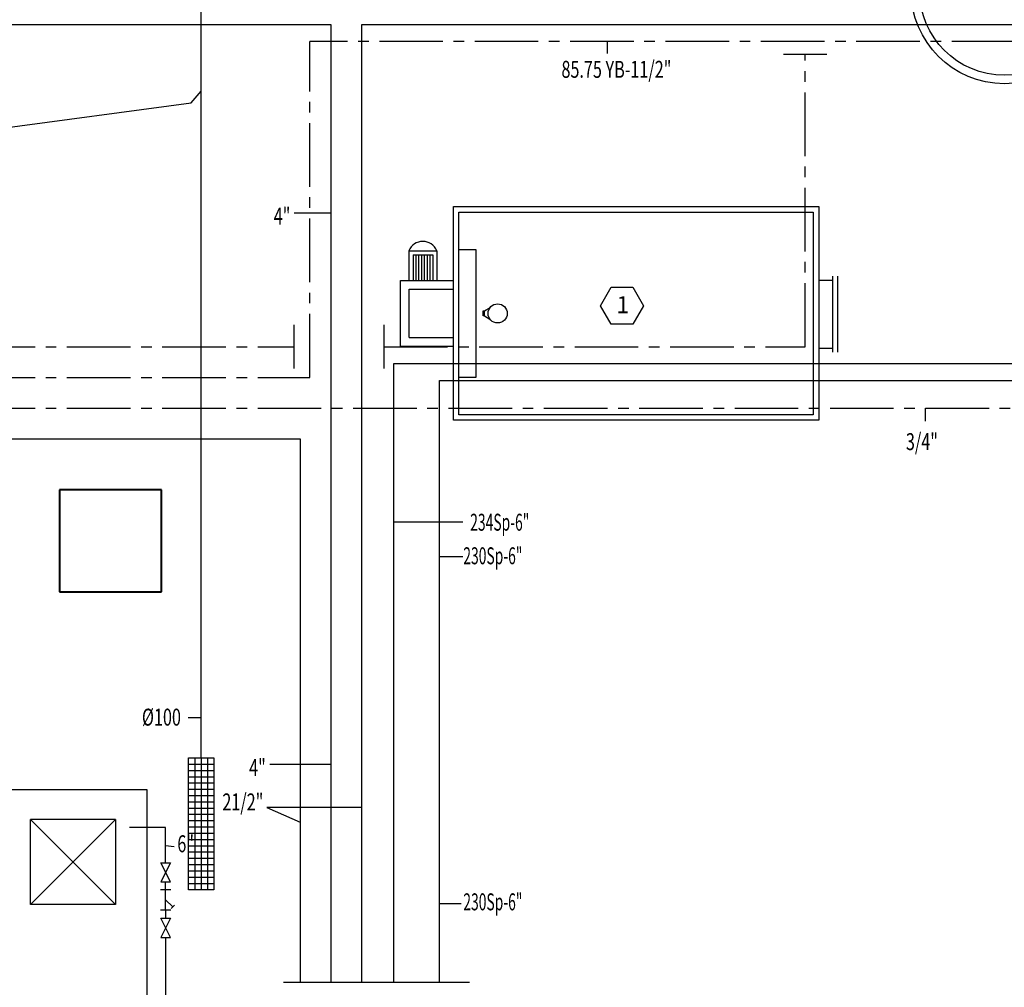
# Model space of a CAD drawing. Extents: x 53756 to 90473, y -153634 to -145455.
# Drawn here: x 63333 to 63914, y -152132 to -151562 of the extents above; entities that cross this region are included whole.
import ezdxf
from ezdxf.enums import TextEntityAlignment as Align

# ---------------------------------------------------------------- set-up
doc = ezdxf.new("R2010")
doc.units = 0
doc.header["$LTSCALE"] = 50
doc.header["$MEASUREMENT"] = 0
doc.linetypes.add('CENTER2', pattern=[1.125, 0.75, -0.125, 0.125, -0.125])
doc.layers.add('KOLON', color=5, linetype='CONTINUOUS', lineweight=40)
for name, color, linetype in [('SPRINK-ÇAP', 7, 'CONTINUOUS'), ('t- pis çap', 2, 'CONTINUOUS'), ('T-ISICİHAZ', 1, 'CONTINUOUS'), ('T-NOT', 7, 'CONTINUOUS'), ('t-pissu', 4, 'Pissu'), ('t-sihcihaz', 2, 'CONTINUOUS'), ('t-soguk', 161, 'CENTER2'), ('t-sprinkler-hat', 91, 'Sprinkler'), ('t-temiz çap', 2, 'CONTINUOUS'), ('T-TOPLAM', 2, 'CONTINUOUS'), ('t-yangin', 40, 'YANGIN'), ('t-çap', 2, 'CONTINUOUS'), ('t-ısıcihaz', 2, 'CONTINUOUS')]:
    doc.layers.add(name, color=color, linetype=linetype)
doc.styles.add('ARIAL', font='wturkce.shx', dxfattribs={"width": 0.8})
doc.styles.add('not', font='WTURKCE.SHX', dxfattribs={"width": 0.6, "height": 10})
doc.styles.get("Standard").update_dxf_attribs({"font": 'wturkce.shx'})
doc.linetypes.add('Pissu', pattern='A,1,-0.2,[")",Standard,S=0.2,R=0,X=-0.04,Y=-0.1],-0.03', length=1.23)
doc.linetypes.add('Sprinkler', pattern='A,1.5,-0.15,["Sp",Standard,S=0.2,R=0,X=-0.05,Y=-0.05],-0.35', length=2)
doc.linetypes.add('YANGIN', pattern='A,0.5,-0.2,["Y",Standard,S=0.1,R=0,X=-0.1,Y=-0.05],-0.1', length=0.8)

msp = doc.modelspace()

# ---------------------------------------------------------------- linework, layer by layer
at = {"layer": 'KOLON'}
for p, q in [((63416.57, -151838.98), (63356.57, -151838.98)), ((63356.57, -151838.98), (63356.57, -151898.98)), ((63416.57, -151898.98), (63416.57, -151838.98)), ((63356.57, -151898.98), (63416.57, -151898.98))]:
    msp.add_line(p, q, dxfattribs=at)
at = {"layer": 'SPRINK-ÇAP', "linetype": 'Sprinkler'}
for p, q in [((63553.53, -151857.74), (63594.35, -151857.74)), ((63594.35, -151878.52), (63580.55, -151878.52))]:
    msp.add_line(p, q, dxfattribs=at)
at = {"layer": 'T-ISICİHAZ'}
for p, q in [((63588.72, -151797.82), (63588.72, -151671.82)), ((63588.72, -151671.82), (63804.22, -151671.82)), ((63591.97, -151675.07), (63800.98, -151675.07)), ((63591.97, -151794.57), (63591.97, -151675.07)), ((63800.98, -151675.07), (63800.98, -151794.57)), ((63804.22, -151671.82), (63804.22, -151797.82)), ((63562.48, -151697.85), (63562.48, -151715.47)), ((63562.48, -151697.85), (63578.95, -151697.85)), ((63578.95, -151697.85), (63578.95, -151715.47)), ((63557.54, -151754.17), (63557.54, -151715.47)), ((63557.54, -151715.47), (63588.72, -151715.47)), ((63804.22, -151715.24), (63812.36, -151715.24)), ((63557.54, -151754.17), (63588.72, -151754.17)), ((63804.22, -151755.24), (63812.36, -151755.24)), ((63800.98, -151794.57), (63591.97, -151794.57)), ((63804.22, -151797.82), (63588.72, -151797.82))]:
    msp.add_line(p, q, dxfattribs=at)
at = {"layer": 'T-ISICİHAZ', "color": 2}
for p, q in [((63591.97, -151697.09), (63601.97, -151697.09)), ((63601.97, -151697.09), (63601.97, -151772.55)), ((63564.95, -151700.32), (63576.52, -151700.32)), ((63564.95, -151700.32), (63564.95, -151715.47)), ((63566.59, -151700.32), (63566.59, -151715.47)), ((63568.24, -151700.32), (63568.24, -151715.47)), ((63569.89, -151700.32), (63569.89, -151715.47)), ((63571.53, -151700.32), (63571.53, -151715.47)), ((63573.18, -151700.32), (63573.18, -151715.47)), ((63574.83, -151700.32), (63574.83, -151715.47)), ((63576.52, -151700.32), (63576.52, -151715.47)), ((63812.36, -151712.81), (63812.36, -151757.66)), ((63815.3, -151712.81), (63815.3, -151757.66)), ((63562.58, -151749.13), (63562.58, -151720.51)), ((63562.58, -151720.51), (63588.72, -151720.51)), ((63606.23, -151736.28), (63606.23, -151733.36)), ((63606.23, -151733.36), (63606.8, -151733.36)), ((63606.8, -151733.36), (63606.8, -151736.28)), ((63607.12, -151733.35), (63610.4, -151731.31)), ((63607.12, -151736.22), (63607.12, -151733.35)), ((63606.8, -151736.28), (63606.23, -151736.28)), ((63607.12, -151733.85), (63606.8, -151733.85)), ((63607.12, -151735.79), (63606.8, -151735.79)), ((63607.12, -151736.22), (63610.29, -151738.19)), ((63562.58, -151749.13), (63588.72, -151749.13)), ((63601.97, -151772.55), (63591.97, -151772.55))]:
    msp.add_line(p, q, dxfattribs=at)
at = {"layer": 'T-ISICİHAZ', "color": 4}
for p, q in [((63675.52, -151730.31), (63681.84, -151719.37)), ((63681.84, -151719.37), (63694.48, -151719.37)), ((63694.48, -151719.37), (63700.8, -151730.31)), ((63681.84, -151741.26), (63675.52, -151730.31)), ((63700.8, -151730.31), (63694.48, -151741.26)), ((63694.48, -151741.26), (63681.84, -151741.26))]:
    msp.add_line(p, q, dxfattribs=at)
at = {"layer": 'T-ISICİHAZ', "color": 20}
msp.add_circle((63913.63, -151544.34), 55, dxfattribs=at)
at = {"layer": 'T-ISICİHAZ', "color": 2}
for centre, radius in [((63913.63, -151544.34), 50), ((63614.83, -151734.82), 5.65)]:
    msp.add_circle(centre, radius, dxfattribs=at)
at = {"layer": 'T-ISICİHAZ'}
msp.add_arc((63570.71, -151701.26), 8.91, 22.48533, 157.51467, dxfattribs=at)
at = {"layer": 'T-NOT', "color": 2}
for p, q in [((63432.42, -151973.12), (63439.99, -151973.12)), ((63419.05, -152048.68), (63424.14, -152049.24))]:
    msp.add_line(p, q, dxfattribs=at)
at = {"layer": 't-pissu', "ltscale": 0.5}
for p, q in [((63439.99, -151997.03), (63439.99, -151319.48)), ((63434.05, -151610.56), (63439.99, -151603.75)), ((62720.28, -151707.19), (63434.05, -151610.56))]:
    msp.add_line(p, q, dxfattribs=at)
at = {"layer": 't-sihcihaz', "color": 240}
for p, q in [((63432.49, -152074.88), (63432.49, -151997.03)), ((63432.49, -151997.03), (63447.49, -151997.03)), ((63447.49, -151997.03), (63447.49, -152074.88)), ((63447.49, -152074.88), (63432.49, -152074.88))]:
    msp.add_line(p, q, dxfattribs=at)
at = {"layer": 't-sihcihaz', "color": 2}
for p, q in [((63432.49, -152000.73), (63447.49, -152000.73)), ((63436.24, -151997.03), (63436.24, -152074.88)), ((63439.99, -151997.03), (63439.99, -152074.88)), ((63443.74, -151997.03), (63443.74, -152074.88)), ((63432.49, -152004.43), (63447.49, -152004.43)), ((63432.49, -152008.13), (63447.49, -152008.13)), ((63432.49, -152011.83), (63447.49, -152011.83)), ((63432.49, -152015.53), (63447.49, -152015.53)), ((63432.49, -152019.23), (63447.49, -152019.23)), ((63432.49, -152022.93), (63447.49, -152022.93)), ((63432.49, -152026.63), (63447.49, -152026.63)), ((63389.46, -152033.44), (63339.46, -152033.44)), ((63339.46, -152033.44), (63389.46, -152083.44)), ((63339.46, -152083.44), (63389.46, -152033.44)), ((63339.46, -152083.44), (63339.46, -152033.44)), ((63389.46, -152033.44), (63389.46, -152083.44)), ((63432.49, -152030.33), (63447.49, -152030.33)), ((63432.49, -152034.03), (63447.49, -152034.03)), ((63432.49, -152037.73), (63447.49, -152037.73)), ((63432.49, -152041.43), (63447.49, -152041.43)), ((63432.49, -152045.13), (63447.49, -152045.13)), ((63432.49, -152048.83), (63447.49, -152048.83)), ((63432.49, -152052.53), (63447.49, -152052.53)), ((63416.21, -152058.86), (63421.88, -152058.86)), ((63421.88, -152070.19), (63416.21, -152058.86)), ((63421.88, -152058.86), (63416.21, -152070.19)), ((63432.49, -152056.23), (63447.49, -152056.23)), ((63432.49, -152059.93), (63447.49, -152059.93)), ((63432.49, -152063.63), (63447.49, -152063.63)), ((63416.21, -152070.19), (63421.88, -152070.19)), ((63432.49, -152067.38), (63447.49, -152067.38)), ((63416.04, -152074.67), (63422.05, -152074.67)), ((63419.05, -152086.68), (63419.05, -152074.67)), ((63432.49, -152071.13), (63447.49, -152071.13)), ((63419.05, -152080.68), (63423.29, -152084.92)), ((63389.46, -152083.44), (63339.46, -152083.44)), ((63416.04, -152086.68), (63422.05, -152086.68)), ((63424.35, -152083.86), (63422.23, -152085.98)), ((63416.21, -152091.64), (63421.88, -152091.64)), ((63421.88, -152091.64), (63416.21, -152102.98)), ((63421.88, -152102.98), (63416.21, -152091.64)), ((63416.21, -152102.98), (63421.88, -152102.98))]:
    msp.add_line(p, q, dxfattribs=at)
at = {"layer": 't-soguk'}
for p, q in [((64763.82, -151574.44), (63504.08, -151574.44)), ((63504.08, -151772.59), (63504.08, -151574.44)), ((63796.12, -151754.46), (63796.12, -151582.06)), ((62235.85, -151754.46), (63494.58, -151754.46)), ((63547.78, -151754.46), (63796.12, -151754.46)), ((62235.85, -151772.59), (63504.08, -151772.59)), ((62235.85, -151790.72), (64004.57, -151790.72))]:
    msp.add_line(p, q, dxfattribs=at)
at = {"layer": 't-sprinkler-hat'}
for p, q in [((63553.53, -151764.35), (64164.07, -151764.35)), ((63553.53, -152129.28), (63553.53, -151764.35)), ((63580.55, -151774.35), (64174.07, -151774.35)), ((63580.55, -152129.28), (63580.55, -151774.35))]:
    msp.add_line(p, q, dxfattribs=at)
at = {"layer": 't-temiz çap'}
for p, q in [((63679.56, -151581.55), (63679.56, -151574.44)), ((63867.16, -151798.45), (63867.16, -151790.72)), ((63534.68, -152026.26), (63478.8, -152026.26)), ((63478.8, -152026.26), (63498.42, -152034.88))]:
    msp.add_line(p, q, dxfattribs=at)
at = {"layer": 'T-TOPLAM'}
for p, q in [((63593.35, -152083.04), (63580.55, -152083.04)), ((63488.64, -152129.28), (63598.27, -152129.28))]:
    msp.add_line(p, q, dxfattribs=at)
at = {"layer": 't-yangin'}
for p, q in [((63036.76, -151564.44), (63516.55, -151564.44)), ((63516.55, -151564.44), (63516.55, -152129.28)), ((63534.68, -151564.44), (64773.82, -151564.44)), ((63534.68, -152129.28), (63534.68, -151564.44)), ((62203.06, -151808.85), (63498.42, -151808.85)), ((63498.42, -151808.85), (63498.42, -152129.28)), ((63419.05, -152038.11), (63397.76, -152038.11)), ((63419.05, -152058.86), (63419.05, -152038.11)), ((63419.05, -152074.67), (63419.05, -152070.19)), ((63419.05, -152086.68), (63419.05, -152091.64)), ((63419.05, -152102.98), (63419.05, -152226.09))]:
    msp.add_line(p, q, dxfattribs=at)
at = {"layer": 't-çap'}
for p, q in [((63808.95, -151582.06), (63783.3, -151582.06)), ((63516.55, -151675.59), (63494.92, -151675.59)), ((63494.58, -151741.63), (63494.58, -151767.28)), ((63547.78, -151741.63), (63547.78, -151767.28)), ((63516.55, -152000.9), (63480.42, -152000.9))]:
    msp.add_line(p, q, dxfattribs=at)
at = {"layer": 't-ısıcihaz', "color": 240}
for p, q in [((63408.17, -152015.8), (62608.17, -152015.8)), ((63408.17, -152415.8), (63408.17, -152015.8))]:
    msp.add_line(p, q, dxfattribs=at)

# ---------------------------------------------------------------- texts
at = {"layer": 'SPRINK-ÇAP', "linetype": 'Sprinkler', "style": 'not', "width": 0.6}
for s, p in [('234Sp-6"', (63598.66, -151863.01)), ('230Sp-6"', (63594.59, -151882.8)), ('230Sp-6"', (63594.59, -152086.95))]:
    msp.add_text(s, height=10, dxfattribs=at).set_placement(p)
at = {"layer": 't- pis çap', "width": 0.7}
msp.add_text('%%c100', height=10, dxfattribs=at).set_placement((63405.08, -151977.99))
at = {"layer": 'T-ISICİHAZ', "color": 7, "style": 'ARIAL'}
msp.add_text('1', height=10, dxfattribs=at).set_placement((63688.63, -151734.71), align=Align.CENTER)
at = {"layer": 't-temiz çap', "width": 0.7}
for s, p in [('85.75 YB-11/2"', (63652.46, -151595.83)), ('4"', (63482.79, -151682.38, 0)), ('3/4"', (63855.59, -151815.46, 0)), ('4"', (63468.29, -152007.69, 0)), ('21/2"', (63452.5, -152028.01)), ('6"', (63425.96, -152052.68))]:
    msp.add_text(s, height=10, dxfattribs=at).set_placement(p)

doc.saveas('drawing.dxf')
